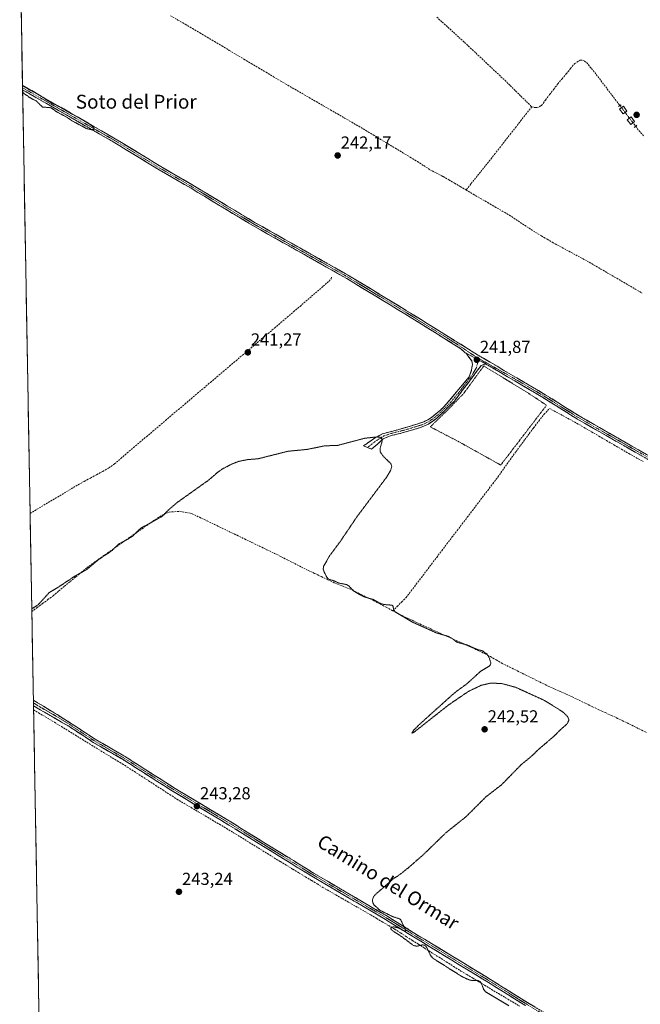
# Model space of a CAD drawing. Units: metres. Extents: x 625911 to 629403, y 4650904 to 4653280.
# Drawn here: x 625925 to 626282, y 4651838 to 4652405 of the extents above; entities that cross this region are included whole.
import ezdxf
from ezdxf.enums import TextEntityAlignment as Align

# ---------------------------------------------------------------- set-up
doc = ezdxf.new("R2010")
doc.units = ezdxf.units.M
doc.header["$MEASUREMENT"] = 0
for name, pattern in [('TRAZO_Y_PUNTO', [1, 0.5, -0.25, 0, -0.25]), ('TRAZOS', [0.75, 0.5, -0.25]), ('TRAZOS2', [0.375, 0.25, -0.125]), ('TRAZOSX2', [1.5, 1, -0.5])]:
    doc.linetypes.add(name, pattern=pattern)
for name, color, linetype, lineweight in [('Alambrada', 19, 'TRAZOS', 0), ('Camino', 19, 'TRAZOSX2', 0), ('Camino Cxs', 19, 'Continuous', 0), ('Camino eje', 19, 'TRAZO_Y_PUNTO', 0), ('Carátula', 7, 'Continuous', 5), ('Corriente artificial lineal', 5, 'TRAZOSX2', 13), ('Corriente artificial lineal oculto', 135, 'TRAZO_Y_PUNTO', 13), ('Cultivos herbáceos CxS', 92, 'Continuous', 0), ('Curva de nivel auxiliar depresión', 39, 'TRAZOS2', 0), ('Edificación ligera', 1, 'Continuous', 0), ('Edificación ligera Cxs', 1, 'Continuous', 0), ('Municipio CxS', 142, 'Continuous', 0), ('Puente lineal', 2, 'TRAZOS2', 0), ('Punto de cota en terreno', 7, 'Continuous', 0), ('Rótulo de punto de cota en terreno', 19, 'Continuous', 0), ('Texto cartográfico', 19, 'Continuous', 0)]:
    doc.layers.add(name, color=color, linetype=linetype, lineweight=lineweight)
doc.styles.add('Arial', font='txt', dxfattribs={"height": 0.2})

# ---------------------------------------------------------------- blocks, each defined once
blk = doc.blocks.new('*U150')
at = {"layer": 'Cultivos herbáceos CxS', "color": 92, "linetype": 'Continuous', "lineweight": 0}
blk.add_polyline3d([(625942.27, 4651465.64, 243.57), (625924.64, 4652457.62, 242.35)], dxfattribs=at)
blk = doc.blocks.new('*U198')
at = {"layer": 'Curva de nivel auxiliar depresión', "color": 39, "linetype": 'TRAZOS2', "lineweight": 0}
for points in [[(625931.61, 4652065.7, 242.5), (625935.49, 4652068.32, 242.5), (625941.74, 4652075.23, 242.5), (625946.77, 4652078.16, 242.5), (625956.58, 4652084.72, 242.5), (625963.22, 4652088.39, 242.5), (625970.05, 4652094.15, 242.5), (625977.56, 4652099.1, 242.5), (625981.8, 4652103.15, 242.5), (625986.85, 4652105.76, 242.5), (625989.59, 4652107.58, 242.5), (625994.13, 4652112.02, 242.5), (626006.71, 4652119.03, 242.5), (626010.99, 4652123.33, 242.5), (626015.21, 4652126.9, 242.5), (626033.63, 4652140.03, 242.5), (626038.64, 4652144.37, 242.5), (626041.46, 4652146.35, 242.5), (626046.92, 4652149.15, 242.5), (626050.7, 4652150.62, 242.5), (626055.99, 4652151.64, 242.5), (626061.76, 4652152.08, 242.5), (626078.99, 4652156.42, 242.5), (626089.96, 4652157.47, 242.5), (626100.09, 4652159.52, 242.5), (626107.65, 4652159.82, 242.5), (626123.38, 4652163.94, 242.5), (626130.24, 4652164.66, 242.5), (626131.82, 4652164.44, 242.5), (626132.7, 4652163.95, 242.5), (626133.16, 4652163.2, 242.5), (626133.25, 4652162.3, 242.5), (626131.99, 4652157.99, 242.5), (626132.09, 4652156.12, 242.5), (626133.85, 4652153.5, 242.5), (626138.28, 4652149.27, 242.5), (626138.69, 4652147.71, 242.5), (626138.13, 4652145.55, 242.5), (626135.69, 4652141.41, 242.5), (626118.75, 4652118.81, 242.5), (626109.15, 4652104.59, 242.5), (626102.76, 4652095.96, 242.5), (626099.53, 4652090.24, 242.5), (626099.29, 4652088.69, 242.5), (626099.71, 4652087.18, 242.5), (626101.32, 4652084.03, 242.5), (626102.33, 4652082.83, 242.5), (626105.35, 4652081.94, 242.5), (626108.17, 4652080.62, 242.5), (626112.72, 4652079.73, 242.5), (626114.17, 4652078.77, 242.5), (626116.76, 4652076.14, 242.5), (626120.57, 4652073.81, 242.5), (626123.43, 4652072.47, 242.5), (626127.83, 4652071.24, 242.5), (626132.64, 4652068.66, 242.5), (626134.1, 4652068.25, 242.5), (626138.97, 4652067.86, 242.5), (626139.41, 4652067.38, 242.5), (626139.91, 4652065.04, 242.5), (626140.74, 4652064.02, 242.5), (626150.57, 4652058.14, 242.5), (626164.7, 4652051.79, 242.5), (626171.06, 4652050, 242.5), (626173.7, 4652048.56, 242.5), (626176.3, 4652046.52, 242.5), (626182.33, 4652044.91, 242.5), (626187.37, 4652042.56, 242.5), (626190.96, 4652041.57, 242.5), (626193.59, 4652039.68, 242.5), (626194.9, 4652037.39, 242.5), (626195.79, 4652034.45, 242.5), (626195.04, 4652032.94, 242.5), (626189.71, 4652029.69, 242.5), (626182.08, 4652022.71, 242.5), (626175.15, 4652017.67, 242.5), (626154.85, 4651999.44, 242.5), (626151.16, 4651995.73, 242.5), (626150.34, 4651994.23, 242.5), (626151.25, 4651994.55, 242.5), (626171.24, 4652010.33, 242.5), (626182.87, 4652018.27, 242.5), (626190.2, 4652021.75, 242.5), (626195.47, 4652022.98, 242.5), (626201.8, 4652022.83, 242.5), (626210.05, 4652020.59, 242.5), (626226.32, 4652013.19, 242.5), (626237.07, 4652006.56, 242.5), (626239.94, 4652003.74, 242.5), (626240.69, 4652001.81, 242.5), (626239.76, 4651999.69, 242.5), (626236.8, 4651997.09, 242.5), (626236.15, 4651996.56, 242.5), (626231.98, 4651992.35, 242.5), (626223.6, 4651985.28, 242.5), (626219.01, 4651980.83, 242.5), (626213.32, 4651976.22, 242.5), (626201.93, 4651964.58, 242.5), (626192.89, 4651957.56, 242.5), (626181.41, 4651946.1, 242.5), (626170.09, 4651937.1, 242.5), (626156.81, 4651924.23, 242.5), (626149.14, 4651917.52, 242.5), (626144.44, 4651913.64, 242.5), (626139.33, 4651910.18, 242.5), (626129.5, 4651901.56, 242.5), (626128.3, 4651900.24, 242.5), (626127.6, 4651898.33, 242.5), (626127.85, 4651896.57, 242.5), (626128.43, 4651895.5, 242.5), (626131.78, 4651892.4, 242.5), (626139.06, 4651888.76, 242.5), (626143.2, 4651887.41, 242.5), (626143.88, 4651886.83, 242.5), (626146.88, 4651880.48, 242.5), (626145.94, 4651880.46, 242.5), (626142.49, 4651882.18, 242.5), (626139.66, 4651882.84, 242.5), (626138.29, 4651882.2, 242.5), (626138.24, 4651881.61, 242.5), (626138.9, 4651880.77, 242.5), (626144.04, 4651877.44, 242.5), (626151.21, 4651872.08, 242.5), (626153.29, 4651871.63, 242.5), (626156.17, 4651872.43, 242.5), (626157.83, 4651872.2, 242.5), (626158.77, 4651871.17, 242.5), (626161.23, 4651866.03, 242.5), (626162.52, 4651864.67, 242.5), (626179.18, 4651854.13, 242.5), (626183.24, 4651852.26, 242.5), (626185.48, 4651851.85, 242.5), (626188.22, 4651851.89, 242.5), (626189.56, 4651851.29, 242.5), (626190.43, 4651850.01, 242.5), (626191.61, 4651846.83, 242.5), (626192.79, 4651845.41, 242.5), (626206.19, 4651837.35, 242.5)], [(625926.25, 4652366.99, 242.5), (625926.73, 4652366.66, 242.5), (625933.19, 4652363.01, 242.5), (625942.87, 4652356.94, 242.5), (625950.03, 4652353.44, 242.5), (625954.64, 4652350.55, 242.5), (625962.98, 4652346, 242.5), (625966.61, 4652343.35, 242.5), (625967.57, 4652342.01, 242.5), (625967.23, 4652341.59, 242.5), (625965.98, 4652341.41, 242.5), (625963.23, 4652342.04, 242.5), (625954.55, 4652346.64, 242.5), (625951.8, 4652348.62, 242.5), (625946.25, 4652351.53, 242.5), (625942.9, 4652353.88, 242.5), (625941.85, 4652354.19, 242.5), (625937.84, 4652354.41, 242.5), (625934.06, 4652358.04, 242.5), (625930.59, 4652359.8, 242.5), (625926.75, 4652362.56, 242.5), (625926.32, 4652362.81, 242.5)]]:
    blk.add_polyline3d(points, dxfattribs=at)
blk = doc.blocks.new('5PATER')
at = {"layer": 'Carátula', "linetype": 'Continuous', "lineweight": 5}
h = blk.add_hatch(color=250, dxfattribs=at)
edge = h.paths.add_edge_path()
edge.add_ellipse((0, 0.01), major_axis=(-1.33, -1.34), ratio=0.999422, start_angle=0, end_angle=360)

msp = doc.modelspace()

# ---------------------------------------------------------------- linework, layer by layer
at = {"layer": 'Alambrada', "color": 19, "linetype": 'TRAZOS', "lineweight": 0}
msp.add_polyline3d([(626205.94, 4652154.37, 241.84), (626215.98, 4652167.46, 241.83), (626224.12, 4652178.1, 241.83), (626227.8, 4652182.91, 242.02), (626217.14, 4652189.96, 241.94), (626191.71, 4652205.51, 241.84), (626187.55, 4652199.85, 241.81), (626180.53, 4652190.23, 241.82), (626180.08, 4652189.62, 241.83), (626171.82, 4652181.05, 241.76), (626168.94, 4652178.26, 241.77), (626160.91, 4652170.46, 241.87), (626177.35, 4652161.89, 241.97), (626201.43, 4652148.47, 241.84), (626205.94, 4652154.37, 241.84)], dxfattribs=at)
at = {"layer": 'Camino', "color": 19, "linetype": 'TRAZOSX2', "lineweight": 0}
for points in [[(625926.25, 4652366.81), (625926.27, 4652365.6)], [(625926.25, 4652366.81), (625979.52, 4652336.27), (626005.87, 4652320.21), (626024.29, 4652309.53), (626060.21, 4652287.87), (626107.04, 4652261.46), (626113.89, 4652257.6), (626147.31, 4652237.31), (626175.06, 4652220.02), (626181.71, 4652215.87), (626187.48, 4652212.28), (626227.05, 4652188.97), (626246.6, 4652176.71), (626298.67, 4652146.95), (626337.99, 4652124.48), (626391.85, 4652091.83), (626415.42, 4652078.16), (626417.72, 4652076.82), (626429.26, 4652069.82), (626463.07, 4652051.3), (626480.22, 4652041), (626484.99, 4652038.37), (626496.98, 4652031.77), (626496.48, 4652030.86)], [(625926.27, 4652365.6), (625926.3, 4652364.38)], [(626181.47, 4652212.8), (626181.01, 4652213.13), (626178.51, 4652215.4), (626146.21, 4652235.53), (626112.83, 4652255.8), (626059.15, 4652286.07), (626023.23, 4652307.73), (626004.8, 4652318.41), (625978.45, 4652334.47), (625926.3, 4652364.38), (625926.3, 4652364.38)], [(626124.8, 4652158.57), (626122.45, 4652159.51), (626129.33, 4652164.26), (626133.49, 4652166.47), (626146.61, 4652170), (626157.23, 4652173.34), (626161.58, 4652175.82), (626166.75, 4652180.03), (626170.24, 4652183.66), (626183.32, 4652199.29), (626184.71, 4652203.18), (626185.12, 4652206.33), (626184.72, 4652208.49), (626181.47, 4652212.8)], [(626193, 4652206.6), (626191.74, 4652206.38), (626190.13, 4652205.67), (626174.78, 4652185.32), (626164.76, 4652175.54), (626159.91, 4652172.1), (626155.35, 4652170.08), (626143.37, 4652166.57), (626138.34, 4652165.53), (626133.85, 4652163.54), (626127.15, 4652157.62), (626124.8, 4652158.57)], [(626496.48, 4652030.86), (626495.98, 4652029.94), (626479.18, 4652039.19), (626462.03, 4652049.48), (626450.89, 4652055.59), (626428.21, 4652068.01), (626416.66, 4652075.02), (626390.79, 4652090.03), (626336.93, 4652122.67), (626245.53, 4652174.92), (626225.96, 4652187.18), (626193, 4652206.6)], [(625932.54, 4652013.23), (625932.57, 4652011.59)], [(625932.54, 4652013.23), (625934.98, 4652011.75), (625938.25, 4652009.78), (625953.96, 4652000.02), (625956.31, 4651998.48), (625968.11, 4651990.72), (625985.25, 4651980.79), (625993.46, 4651975.56), (626012.49, 4651963.43), (626046.07, 4651943.17), (626051.77, 4651939.65), (626070.48, 4651928.11), (626093.79, 4651913.72), (626121.92, 4651897.23), (626136.24, 4651888.84), (626142.22, 4651885.12), (626153.22, 4651878.27), (626157.6, 4651875.61), (626194.36, 4651853.23), (626195.58, 4651852.49), (626206.58, 4651845.61), (626216.77, 4651839.23), (626275.67, 4651803.84)], [(625932.57, 4652011.59), (625932.6, 4652009.94)], [(626215.67, 4651837.44), (626194.47, 4651850.7), (626152.12, 4651876.48), (626135.15, 4651887.03), (626092.71, 4651911.92), (626044.98, 4651941.37), (626011.38, 4651961.64), (625984.16, 4651978.99), (625967.01, 4651988.93), (625952.83, 4651998.25), (625936.45, 4652007.66), (625932.6, 4652009.94), (625932.6, 4652009.94)]]:
    msp.add_lwpolyline(points, dxfattribs=at)
at = {"layer": 'Camino Cxs', "color": 19, "linetype": 'Continuous', "lineweight": 0}
msp.add_lwpolyline([(626181.47, 4652212.8), (626188.58, 4652209.01), (626193, 4652206.6)], dxfattribs=at)
msp.add_lwpolyline([(626181.47, 4652212.8), (626188.58, 4652209.01), (626193, 4652206.6)], dxfattribs=at)
for points in [[(626282.92, 4652153.55, 242.19), (626278.77, 4652155.92, 242.24), (626274.61, 4652158.3, 242.35), (626270.46, 4652160.67, 242.14), (626266.3, 4652163.05, 242.28), (626262.15, 4652165.42, 242.1), (626257.99, 4652167.8, 242.18), (626253.84, 4652170.17, 242.05), (626249.68, 4652172.55, 242.09), (626245.53, 4652174.92, 242.09), (626241.62, 4652177.37, 242.08), (626237.7, 4652179.82, 242.25), (626233.79, 4652182.28, 242.17), (626229.87, 4652184.73, 242.13), (626225.96, 4652187.18, 242.09), (626221.84, 4652189.61, 242.09), (626217.72, 4652192.04, 242.03), (626213.6, 4652194.46, 241.99), (626209.48, 4652196.89, 241.92), (626205.36, 4652199.32, 241.95), (626201.24, 4652201.75, 241.92), (626197.12, 4652204.17, 241.9), (626193, 4652206.6, 241.87), (626193, 4652206.6, 241.87), (626190.79, 4652207.8, 241.9), (626188.58, 4652209.01, 241.88), (626185.03, 4652210.9, 241.85), (626181.47, 4652212.8, 241.9), (626181.01, 4652213.13, 241.91), (626178.51, 4652215.4, 241.88), (626174.47, 4652217.92, 241.83), (626170.44, 4652220.43, 241.72), (626166.4, 4652222.95, 241.98), (626162.36, 4652225.47, 241.83), (626158.32, 4652227.98, 241.99), (626154.29, 4652230.5, 241.82), (626150.25, 4652233.01, 241.93), (626146.21, 4652235.53, 241.87), (626142.04, 4652238.06, 241.99), (626137.87, 4652240.6, 241.66), (626133.69, 4652243.13, 241.94), (626129.52, 4652245.67, 241.8), (626125.35, 4652248.2, 241.85), (626121.18, 4652250.73, 241.64), (626117, 4652253.27, 242.05), (626112.83, 4652255.8, 241.72), (626108.7, 4652258.13, 242.07), (626104.57, 4652260.46, 241.93), (626100.44, 4652262.79, 241.97), (626096.31, 4652265.11, 241.93), (626092.18, 4652267.44, 241.9), (626088.05, 4652269.77, 241.78), (626083.93, 4652272.1, 241.86), (626079.8, 4652274.43, 241.89), (626075.67, 4652276.76, 241.88), (626071.54, 4652279.08, 242.11), (626067.41, 4652281.41, 242.11), (626063.28, 4652283.74, 242.22), (626059.15, 4652286.07, 242), (626055.16, 4652288.48, 242.27), (626051.17, 4652290.88, 242.18), (626047.18, 4652293.29, 242.23), (626043.19, 4652295.7, 241.96), (626039.19, 4652298.1, 242.13), (626035.2, 4652300.51, 242.06), (626031.21, 4652302.92, 242.25), (626027.22, 4652305.32, 241.94), (626023.23, 4652307.73, 242.18), (626019.54, 4652309.87, 242.23), (626015.86, 4652312, 242.2), (626012.17, 4652314.14, 242.22), (626008.49, 4652316.27, 242.07), (626004.8, 4652318.41, 242.33), (626001.04, 4652320.7, 242.29), (625997.27, 4652323, 242.28), (625993.51, 4652325.29, 242.17), (625989.74, 4652327.59, 242.39), (625985.98, 4652329.88, 242.31), (625982.21, 4652332.18, 242.41), (625978.45, 4652334.47, 242.33), (625974.44, 4652336.77, 242.4), (625970.43, 4652339.07, 242.39), (625966.42, 4652341.37, 242.24), (625962.4, 4652343.67, 242.49), (625958.39, 4652345.97, 242.3), (625954.38, 4652348.27, 242.55), (625950.37, 4652350.58, 242.43), (625946.36, 4652352.88, 242.52), (625942.35, 4652355.18, 242.43), (625938.33, 4652357.48, 242.47), (625934.32, 4652359.78, 242.45), (625930.31, 4652362.08, 242.4), (625926.3, 4652364.38, 242.46), (625926.3, 4652364.38, 242.46), (625926.25, 4652366.81, 242.34), (625930.35, 4652364.46, 242.4), (625934.45, 4652362.11, 242.36), (625938.54, 4652359.76, 242.43), (625942.64, 4652357.41, 242.33), (625946.74, 4652355.06, 242.47), (625950.84, 4652352.71, 242.38), (625954.93, 4652350.37, 242.46), (625959.03, 4652348.02, 242.4), (625963.13, 4652345.67, 242.39), (625967.23, 4652343.32, 242.35), (625971.32, 4652340.97, 242.38), (625975.42, 4652338.62, 242.46), (625979.52, 4652336.27, 242.37), (625983.28, 4652333.98, 242.49), (625987.05, 4652331.68, 242.34), (625990.81, 4652329.39, 242.5), (625994.58, 4652327.09, 242.27), (625998.34, 4652324.8, 242.24), (626002.11, 4652322.5, 242.2), (626005.87, 4652320.21, 242.24), (626009.55, 4652318.07, 242.15), (626013.24, 4652315.94, 242.16), (626016.92, 4652313.8, 242.18), (626020.61, 4652311.67, 242.17), (626024.29, 4652309.53, 242.19), (626028.28, 4652307.12, 242.11), (626032.27, 4652304.72, 242.27), (626036.26, 4652302.31, 242.07), (626040.25, 4652299.9, 242.16), (626044.25, 4652297.5, 242.09), (626048.24, 4652295.09, 242.17), (626052.23, 4652292.68, 242.14), (626056.22, 4652290.28, 242.22), (626060.21, 4652287.87, 242.1), (626064.47, 4652285.47, 242.17), (626068.72, 4652283.07, 242.11), (626072.98, 4652280.67, 242.04), (626077.24, 4652278.27, 241.98), (626081.5, 4652275.87, 241.95), (626085.75, 4652273.46, 241.89), (626090.01, 4652271.06, 241.86), (626094.27, 4652268.66, 242), (626098.53, 4652266.26, 241.94), (626102.78, 4652263.86, 242.01), (626107.04, 4652261.46, 241.98), (626110.47, 4652259.53, 242.01), (626113.89, 4652257.6, 241.88), (626118.07, 4652255.06, 241.96), (626122.25, 4652252.53, 241.81), (626126.42, 4652249.99, 241.95), (626130.6, 4652247.46, 241.86), (626134.78, 4652244.92, 241.93), (626138.96, 4652242.38, 241.82), (626143.13, 4652239.85, 241.94), (626147.31, 4652237.31, 241.89), (626151.27, 4652234.84, 241.97), (626155.24, 4652232.37, 241.88), (626159.2, 4652229.9, 241.95), (626163.17, 4652227.43, 241.86), (626167.13, 4652224.96, 241.98), (626171.1, 4652222.49, 241.85), (626175.06, 4652220.02, 241.86), (626178.39, 4652217.95, 241.95), (626181.71, 4652215.87, 241.96), (626184.6, 4652214.08, 241.95), (626187.48, 4652212.28, 241.92), (626191.44, 4652209.95, 241.92), (626195.39, 4652207.62, 241.87), (626199.35, 4652205.29, 241.91), (626203.31, 4652202.96, 241.92), (626207.27, 4652200.63, 241.93), (626211.22, 4652198.29, 241.93), (626215.18, 4652195.96, 241.98), (626219.14, 4652193.63, 242.03), (626223.09, 4652191.3, 242.02), (626227.05, 4652188.97, 242.1), (626230.96, 4652186.52, 242.04), (626234.87, 4652184.07, 242.03), (626238.78, 4652181.61, 242.04), (626242.69, 4652179.16, 242.04), (626246.6, 4652176.71, 241.99), (626250.94, 4652174.23, 242.07), (626255.28, 4652171.75, 242.08), (626259.62, 4652169.27, 242.12), (626263.96, 4652166.79, 242.03), (626268.3, 4652164.31, 242.12), (626272.64, 4652161.83, 242.04), (626276.97, 4652159.35, 242.19), (626281.31, 4652156.87, 241.94), (626285.65, 4652154.39, 242.08)], [(626215.67, 4651837.44, 241.87), (626212.14, 4651839.65, 241.65), (626208.6, 4651841.86, 241.86), (626205.07, 4651844.07, 241.78), (626201.54, 4651846.28, 241.76), (626198, 4651848.49, 241.96), (626194.47, 4651850.7, 242.15), (626190.24, 4651853.28, 242.19), (626186, 4651855.86, 242), (626181.77, 4651858.43, 242.22), (626177.53, 4651861.01, 241.94), (626173.3, 4651863.59, 242.08), (626169.06, 4651866.17, 242.17), (626164.83, 4651868.75, 242.18), (626160.59, 4651871.32, 242.15), (626156.36, 4651873.9, 242.43), (626152.12, 4651876.48, 242.15), (626147.88, 4651879.12, 242.17), (626143.64, 4651881.76, 242.42), (626139.39, 4651884.39, 242.44), (626135.15, 4651887.03, 242.54), (626130.91, 4651889.52, 242.51), (626126.66, 4651892.01, 242.54), (626122.42, 4651894.5, 242.8), (626118.17, 4651896.99, 242.73), (626113.93, 4651899.48, 242.6), (626109.69, 4651901.96, 242.65), (626105.44, 4651904.45, 242.72), (626101.2, 4651906.94, 242.74), (626096.95, 4651909.43, 242.92), (626092.71, 4651911.92, 242.92), (626088.73, 4651914.37, 242.86), (626084.76, 4651916.83, 242.89), (626080.78, 4651919.28, 242.94), (626076.8, 4651921.74, 242.88), (626072.82, 4651924.19, 242.89), (626068.85, 4651926.65, 243.07), (626064.87, 4651929.1, 242.95), (626060.89, 4651931.55, 242.79), (626056.91, 4651934.01, 243.16), (626052.94, 4651936.46, 243.08), (626048.96, 4651938.92, 243.28), (626044.98, 4651941.37, 243.22), (626040.78, 4651943.9, 243.18), (626036.58, 4651946.44, 242.99), (626032.38, 4651948.97, 243.18), (626028.18, 4651951.51, 243.18), (626023.98, 4651954.04, 243.23), (626019.78, 4651956.57, 243.12), (626015.58, 4651959.11, 243.4), (626011.38, 4651961.64, 243.34), (626007.49, 4651964.12, 243.53), (626003.6, 4651966.6, 243.39), (625999.71, 4651969.08, 243.48), (625995.83, 4651971.55, 243.47), (625991.94, 4651974.03, 243.65), (625988.05, 4651976.51, 243.54), (625984.16, 4651978.99, 243.57), (625979.87, 4651981.48, 243.55), (625975.59, 4651983.96, 243.63), (625971.3, 4651986.45, 243.55), (625967.01, 4651988.93, 243.51), (625963.47, 4651991.26, 243.54), (625959.92, 4651993.59, 243.79), (625956.38, 4651995.92, 243.72), (625952.83, 4651998.25, 243.84), (625948.74, 4652000.6, 243.66), (625944.64, 4652002.96, 243.86), (625940.55, 4652005.31, 243.82), (625936.45, 4652007.66, 244), (625932.6, 4652009.94, 243.78), (625932.6, 4652009.94, 243.78), (625932.6, 4652009.94, 243.78), (625932.54, 4652013.23, 243.76), (625934.98, 4652011.75, 243.77), (625938.25, 4652009.78, 243.81), (625942.18, 4652007.34, 243.66), (625946.11, 4652004.9, 243.75), (625950.03, 4652002.46, 243.6), (625953.96, 4652000.02, 243.7), (625956.31, 4651998.48, 243.78), (625960.24, 4651995.89, 243.63), (625964.18, 4651993.31, 243.55), (625968.11, 4651990.72, 243.43), (625972.4, 4651988.24, 243.56), (625976.68, 4651985.76, 243.52), (625980.97, 4651983.27, 243.48), (625985.25, 4651980.79, 243.51), (625989.36, 4651978.18, 243.58), (625993.46, 4651975.56, 243.56), (625997.27, 4651973.13, 243.49), (626001.07, 4651970.71, 243.42), (626004.88, 4651968.28, 243.36), (626008.68, 4651965.86, 243.42), (626012.49, 4651963.43, 243.53), (626016.69, 4651960.9, 243.42), (626020.89, 4651958.37, 243.01), (626025.08, 4651955.83, 243.12), (626029.28, 4651953.3, 243.1), (626033.48, 4651950.77, 243.09), (626037.68, 4651948.24, 243.09), (626041.87, 4651945.7, 243.13), (626046.07, 4651943.17, 243.11), (626048.92, 4651941.41, 243.15), (626051.77, 4651939.65, 243.19), (626055.51, 4651937.34, 243.01), (626059.25, 4651935.03, 242.96), (626063, 4651932.73, 242.82), (626066.74, 4651930.42, 243.01), (626070.48, 4651928.11, 243.05), (626074.37, 4651925.71, 242.89), (626078.25, 4651923.31, 242.88), (626082.14, 4651920.92, 242.81), (626086.02, 4651918.52, 242.9), (626089.91, 4651916.12, 242.78), (626093.79, 4651913.72, 242.82), (626097.81, 4651911.36, 242.75), (626101.83, 4651909.01, 242.83), (626105.85, 4651906.65, 242.66), (626109.86, 4651904.3, 242.68), (626113.88, 4651901.94, 242.6), (626117.9, 4651899.59, 242.73), (626121.92, 4651897.23, 242.76), (626125.5, 4651895.13, 242.7), (626129.08, 4651893.04, 242.5), (626132.66, 4651890.94, 242.44), (626136.24, 4651888.84, 242.55), (626139.23, 4651886.98, 242.44), (626142.22, 4651885.12, 242.45), (626145.89, 4651882.84, 242.23), (626149.55, 4651880.55, 242.18), (626153.22, 4651878.27, 242.21), (626155.41, 4651876.94, 242.17), (626157.6, 4651875.61, 242.25), (626161.68, 4651873.12, 242.18), (626165.77, 4651870.64, 242.18), (626169.85, 4651868.15, 242.13), (626173.94, 4651865.66, 242.05), (626178.02, 4651863.18, 242.08), (626182.11, 4651860.69, 242.12), (626186.19, 4651858.2, 242.17), (626190.28, 4651855.72, 242.13), (626194.36, 4651853.23, 242.16), (626195.58, 4651852.49, 242.08), (626199.25, 4651850.2, 241.91), (626202.91, 4651847.9, 241.88), (626206.58, 4651845.61, 241.84), (626209.98, 4651843.48, 241.75), (626213.37, 4651841.36, 241.7), (626216.77, 4651839.23, 241.89), (626220.98, 4651836.7, 241.76)]]:
    msp.add_polyline3d(points, dxfattribs=at)
msp.add_polyline3d([(626193, 4652206.6, 241.87), (626191.74, 4652206.38, 241.87), (626190.13, 4652205.67, 241.83), (626187.57, 4652202.28, 241.78), (626185.01, 4652198.89, 241.73), (626182.46, 4652195.5, 241.71), (626179.9, 4652192.1, 241.74), (626177.34, 4652188.71, 241.84), (626174.78, 4652185.32, 241.73), (626171.44, 4652182.06, 241.76), (626168.1, 4652178.8, 241.75), (626164.76, 4652175.54, 241.74), (626162.34, 4652173.82, 241.83), (626159.91, 4652172.1, 241.83), (626155.35, 4652170.08, 241.98), (626151.36, 4652168.91, 241.87), (626147.36, 4652167.74, 241.92), (626143.37, 4652166.57, 241.96), (626140.86, 4652166.05, 241.98), (626138.34, 4652165.53, 242.02), (626133.85, 4652163.54, 242.51), (626130.5, 4652160.58, 242.53), (626127.15, 4652157.62, 242.92), (626124.8, 4652158.57, 242.99), (626122.45, 4652159.51, 242.86), (626125.89, 4652161.89, 242.62), (626129.33, 4652164.26, 242.37), (626133.49, 4652166.47, 241.85), (626137.86, 4652167.65, 241.65), (626142.24, 4652168.82, 241.71), (626146.61, 4652170, 241.7), (626150.15, 4652171.11, 241.64), (626153.69, 4652172.23, 241.64), (626157.23, 4652173.34, 241.64), (626159.41, 4652174.58, 241.67), (626161.58, 4652175.82, 241.64), (626164.17, 4652177.93, 241.61), (626166.75, 4652180.03, 241.65), (626168.5, 4652181.85, 241.61), (626170.24, 4652183.66, 241.65), (626172.86, 4652186.79, 241.6), (626175.47, 4652189.91, 241.67), (626178.09, 4652193.04, 241.58), (626180.7, 4652196.16, 241.62), (626183.32, 4652199.29, 241.62), (626184.71, 4652203.18, 241.67), (626185.12, 4652206.33, 241.73), (626184.72, 4652208.49, 241.73), (626183.1, 4652210.65, 241.79), (626181.47, 4652212.8, 241.9), (626185.03, 4652210.9, 241.85), (626188.58, 4652209.01, 241.88), (626190.79, 4652207.8, 241.9), (626193, 4652206.6, 241.87)], close=True, dxfattribs=at)
at = {"layer": 'Camino eje', "color": 19, "linetype": 'TRAZO_Y_PUNTO', "lineweight": 0}
for points in [[(626188.78, 4652209.77), (626184.4, 4652212.57), (626176.79, 4652217.71), (626146.76, 4652236.42), (626113.36, 4652256.7), (626101.97, 4652263.12), (626059.68, 4652286.97), (626023.76, 4652308.63), (626014.55, 4652313.97), (626005.34, 4652319.31), (625978.99, 4652335.37), (625952.91, 4652350.33), (625926.27, 4652365.6)], [(626188.58, 4652209.01), (626187.42, 4652204.43), (626184.51, 4652199.54), (626183.23, 4652198.01), (626177.77, 4652190.77), (626172.51, 4652184.49), (626170.77, 4652182.68), (626165.76, 4652177.79), (626163.17, 4652175.68), (626160.75, 4652173.96), (626158.57, 4652172.72), (626156.29, 4652171.71), (626154.98, 4652171.33), (626149.67, 4652169.66), (626144.99, 4652168.29), (626139.21, 4652166.89), (626134.24, 4652165.26), (626130.02, 4652162.68), (626124.8, 4652158.57)], [(626188.78, 4652209.77), (626188.58, 4652209.01)], [(626188.78, 4652209.77), (626210.03, 4652197.79), (626226.51, 4652188.08), (626236.28, 4652181.95), (626246.07, 4652175.82), (626321.55, 4652132.67), (626337.46, 4652123.58), (626356.48, 4652112.05), (626391.32, 4652090.93), (626403.11, 4652084.1), (626416.04, 4652076.59), (626417.19, 4652075.92), (626428.74, 4652068.92), (626456.98, 4652053.45), (626462.55, 4652050.39), (626471.13, 4652045.24), (626479.7, 4652040.1), (626482.09, 4652038.78), (626496.48, 4652030.86)], [(625932.57, 4652011.59), (625932.57, 4652011.59), (625933.79, 4652010.85), (625935.72, 4652009.71), (625937.35, 4652008.72), (625945.54, 4652004.02), (625953.4, 4651999.14), (625954.57, 4651998.37), (625967.56, 4651989.83), (625984.71, 4651979.89), (625988.81, 4651977.28), (626011.94, 4651962.54), (626045.53, 4651942.27), (626048.38, 4651940.51), (626057.73, 4651934.74), (626075.63, 4651923.7), (626087.28, 4651916.5), (626093.25, 4651912.82), (626107.32, 4651904.58), (626128.54, 4651892.13), (626135.7, 4651887.94), (626147.17, 4651880.8), (626152.67, 4651877.38), (626154.86, 4651876.05), (626194.42, 4651851.97), (626195.03, 4651851.6), (626211.13, 4651841.53), (626216.22, 4651838.34), (626275.13, 4651802.94)]]:
    msp.add_lwpolyline(points, dxfattribs=at)
at = {"layer": 'Corriente artificial lineal', "color": 5, "linetype": 'TRAZOSX2', "lineweight": 13}
for points in [[(626011.44, 4652407.02, 242.25), (626015.66, 4652404.54, 242.02), (626019.88, 4652402.06, 242.2), (626024.1, 4652399.59, 242.13), (626028.32, 4652397.11, 242.12), (626032.54, 4652394.63, 242.08), (626036.76, 4652392.15, 242.23), (626040.99, 4652389.62, 241.96), (626045.22, 4652387.09, 242.22), (626049.45, 4652384.57, 242.19), (626053.68, 4652382.04, 242.16), (626057.91, 4652379.51, 242.11), (626062.14, 4652376.98, 242.21), (626066.37, 4652374.46, 242), (626070.6, 4652371.93, 242.09), (626074.83, 4652369.4, 241.94), (626078.92, 4652367.03, 242.06), (626083, 4652364.67, 242.08), (626087.09, 4652362.3, 241.99), (626091.18, 4652359.93, 241.87), (626095.26, 4652357.57, 242.03), (626099.35, 4652355.2, 241.98), (626103.44, 4652352.83, 241.94), (626107.52, 4652350.47, 242.01), (626111.61, 4652348.1, 241.82), (626115.7, 4652345.73, 242.09), (626119.78, 4652343.37, 242), (626123.87, 4652341, 241.98), (626128.11, 4652338.44, 241.85), (626132.34, 4652335.88, 241.94), (626136.58, 4652333.32, 241.72), (626140.82, 4652330.77, 241.95), (626145.06, 4652328.21, 241.8), (626149.29, 4652325.65, 241.86), (626153.53, 4652323.09, 241.77), (626157.13, 4652320.76, 241.87), (626160.73, 4652318.43, 241.81), (626164.53, 4652316.42, 241.92), (626168.33, 4652314.41, 241.82), (626171.61, 4652312.5, 241.83), (626174.89, 4652310.59, 241.85), (626178.16, 4652308.68, 241.83), (626181.44, 4652306.77, 242.01)], [(626164.61, 4652406.22, 242.14), (626167.81, 4652403.31, 242.06), (626171.01, 4652400.4, 242.03), (626174.21, 4652397.48, 242.1), (626177.41, 4652394.57, 242.11), (626180.61, 4652391.66, 242.08), (626183.92, 4652388.54, 242.02), (626187.23, 4652385.43, 242.08), (626190.54, 4652382.31, 242.29), (626193.86, 4652379.2, 242.38), (626197.17, 4652376.08, 242.18), (626200.48, 4652372.97, 242.13), (626203.79, 4652369.85, 242.17), (626206.89, 4652366.8, 242.32), (626209.99, 4652363.75, 242.22), (626213.09, 4652360.71, 242.06), (626216.19, 4652357.66, 241.96), (626219.29, 4652354.61, 242.04)], [(626219.29, 4652354.61, 242.04), (626220.98, 4652354.18, 242), (626222.15, 4652354.17, 241.99), (626223.91, 4652354.69, 241.99), (626224.86, 4652355.39, 242), (626227.22, 4652358.51, 242.04), (626229.59, 4652361.63, 242.04), (626231.95, 4652364.75, 242.04), (626234.31, 4652367.87, 242.08), (626236.74, 4652370.77, 242.02), (626239.17, 4652373.67, 242.1), (626241.6, 4652376.56, 242.09), (626244.03, 4652379.46, 242.02), (626247.11, 4652381.38, 242.05), (626248.42, 4652381.39, 242.07), (626249.69, 4652380.89, 242.08), (626250.88, 4652380.02, 242.08), (626253.63, 4652376.64, 242.09), (626256.37, 4652373.25, 242), (626259.1, 4652369.66, 242.09), (626261.83, 4652366.07, 242.07), (626264.55, 4652362.49, 242.03), (626267.28, 4652358.9, 242.02), (626270.01, 4652355.31, 242.02)], [(626219.29, 4652354.61, 242.04), (626216.29, 4652350.77, 242.11), (626213.28, 4652346.93, 242.1), (626210.28, 4652343.09, 242.13), (626207.28, 4652339.25, 242.1), (626204.27, 4652335.4, 242.1), (626201.27, 4652331.56, 242.1), (626198.26, 4652327.72, 242.09), (626195.26, 4652323.88, 242.13), (626192.5, 4652320.46, 242.16), (626189.73, 4652317.04, 242.15), (626186.97, 4652313.61, 242.15), (626184.2, 4652310.19, 242.1), (626181.44, 4652306.77, 242.01)], [(626279.06, 4652343.41, 242.18), (626280.95, 4652340.93, 242.09), (626283.86, 4652337.63, 242.03)], [(626181.44, 4652306.77, 242.01), (626185.6, 4652304.35, 241.74), (626189.76, 4652301.92, 241.81), (626193.93, 4652299.5, 241.73), (626198.09, 4652297.07, 241.8), (626202.25, 4652294.65, 241.7), (626206.41, 4652292.22, 241.85), (626210.18, 4652289.74, 241.56), (626213.94, 4652287.27, 241.69), (626217.71, 4652284.79, 241.59), (626221.47, 4652282.31, 241.67), (626224.82, 4652280.35, 241.84), (626228.17, 4652278.39, 241.77), (626231.52, 4652276.43, 241.52), (626235.43, 4652274.32, 241.38), (626239.35, 4652272.21, 241.61), (626243.26, 4652270.1, 241.67), (626247.18, 4652267.99, 241.36), (626251.09, 4652265.88, 241.74), (626255.04, 4652263.58, 241.62), (626258.99, 4652261.28, 241.65), (626262.95, 4652258.97, 241.42), (626266.9, 4652256.67, 241.74), (626270.85, 4652254.37, 241.31), (626274.8, 4652252.07, 241.55), (626278.76, 4652249.76, 241.51), (626282.71, 4652247.46, 241.51)], [(625930.63, 4652120.69, 241.6), (625934.57, 4652123.04, 241.53), (625938.52, 4652125.39, 241.59), (625942.46, 4652127.74, 241.69), (625946.41, 4652130.1, 241.53), (625950.35, 4652132.45, 241.61), (625954.3, 4652134.8, 241.58), (625958.24, 4652137.15, 241.62), (625961.79, 4652139.08, 241.52), (625965.33, 4652141.01, 241.63), (625968.88, 4652142.94, 241.53), (625972.42, 4652144.87, 241.52), (625975.97, 4652146.8, 241.51), (625979.13, 4652149.17, 241.42), (625982.81, 4652152.29, 241.42), (625986.5, 4652155.42, 241.35), (625990.18, 4652158.54, 241.37), (625993.86, 4652161.67, 241.4), (625997.55, 4652164.79, 241.33), (626001.23, 4652167.92, 241.38), (626004.91, 4652171.04, 241.46), (626008.6, 4652174.17, 241.45), (626012.28, 4652177.29, 241.46), (626015.96, 4652180.42, 241.45), (626019.65, 4652183.54, 241.37), (626023.33, 4652186.67, 241.43), (626027.01, 4652189.79, 241.41), (626030.7, 4652192.92, 241.31), (626034.38, 4652196.04, 241.39), (626038.07, 4652199.17, 241.37), (626041.75, 4652202.29, 241.41), (626045.43, 4652205.42, 241.37), (626049.12, 4652208.54, 241.39), (626052.8, 4652211.67, 241.42), (626056.48, 4652214.79, 241.34), (626060.17, 4652217.92, 241.35), (626063.85, 4652221.04, 241.39), (626067.53, 4652224.17, 241.32), (626071.22, 4652227.29, 241.29), (626074.9, 4652230.42, 241.39), (626078.58, 4652233.54, 241.43), (626082.27, 4652236.67, 241.51), (626085.95, 4652239.79, 241.34), (626089.29, 4652242.7, 241.36), (626092.63, 4652245.6, 241.38), (626095.98, 4652248.51, 241.27), (626099.32, 4652251.41, 241.42), (626102.66, 4652254.32, 241.65), (626103.82, 4652255.67, 241.8), (626104.17, 4652256.92, 241.85)], [(626139.37, 4652064.62, 242.6), (626141.9, 4652067.16, 242.4), (626144.44, 4652069.71, 242.29), (626146.97, 4652072.25, 242.32), (626149.91, 4652076.1, 242.27), (626152.84, 4652079.96, 242.29), (626155.78, 4652083.81, 242.36), (626158.71, 4652087.66, 242.25), (626161.65, 4652091.51, 242.26), (626164.58, 4652095.37, 242.21), (626167.52, 4652099.22, 242.31), (626170.45, 4652103.07, 242.26), (626173.39, 4652106.93, 242.2), (626176.33, 4652110.78, 242.21), (626179.26, 4652114.63, 242.19), (626182.2, 4652118.48, 242.25), (626185.13, 4652122.34, 242.25), (626188.07, 4652126.19, 242.2), (626191, 4652130.04, 242.14), (626193.94, 4652133.89, 242.17), (626196.87, 4652137.75, 242.17), (626199.81, 4652141.6, 242.15), (626202.45, 4652145.36, 242.04), (626205.08, 4652149.11, 242), (626207.72, 4652152.87, 241.92), (626210.25, 4652156.28, 241.93), (626212.77, 4652159.7, 241.92), (626215.3, 4652163.11, 241.89), (626217.82, 4652166.53, 241.89), (626220.35, 4652169.94, 241.9), (626223.37, 4652173.82, 241.88), (626226.38, 4652177.7, 241.91), (626229.52, 4652181.03, 242.09), (626233.41, 4652178.92, 242.22), (626237.3, 4652176.82, 242.24), (626241.19, 4652174.71, 241.95), (626245.08, 4652172.6, 242.09), (626249.38, 4652170.1, 241.97), (626253.68, 4652167.61, 242.01), (626257.98, 4652165.11, 241.99), (626262.29, 4652162.61, 242.1), (626266.59, 4652160.11, 241.94), (626270.89, 4652157.62, 242.25), (626275.19, 4652155.12, 242.38), (626279.26, 4652152.83, 242.33), (626283.31, 4652150.55, 242.19)], [(625931.63, 4652064.18, 242.86), (625934.71, 4652066.47, 242.68), (625937.78, 4652068.76, 242.68), (625940.86, 4652071.04, 242.76), (625943.93, 4652073.33, 242.75), (625947.18, 4652076.03, 242.63), (625950.42, 4652078.73, 242.62), (625953.67, 4652081.43, 242.63), (625956.92, 4652084.12, 242.71), (625960.16, 4652086.82, 242.48), (625963.41, 4652089.52, 242.4), (625967.38, 4652092.33, 242.45), (625971.35, 4652095.14, 242.54), (625975.32, 4652097.95, 242.43), (625979.28, 4652100.76, 242.49), (625983.25, 4652103.57, 242.58), (625987.22, 4652106.38, 242.4), (625991.19, 4652109.19, 242.4), (625995.02, 4652111.81, 242.46), (625998.85, 4652114.43, 242.42), (626002.67, 4652117.04, 242.45), (626006.5, 4652119.66, 242.43), (626010.71, 4652121.4, 242.5), (626013.69, 4652121.63, 242.81), (626016.67, 4652121.86, 243.12), (626020.25, 4652121.18, 242.91), (626023.82, 4652120.5, 242.77), (626028.13, 4652118.43, 242.69), (626032.44, 4652116.35, 243.09), (626036.76, 4652114.28, 242.8), (626041.07, 4652112.2, 242.99), (626045.38, 4652110.13, 242.99), (626049.69, 4652108.05, 242.84), (626054, 4652105.98, 242.9), (626058.31, 4652103.9, 242.76), (626062.63, 4652101.83, 242.96), (626066.94, 4652099.75, 242.79), (626071.25, 4652097.68, 242.67), (626075.13, 4652095.72, 242.84), (626079, 4652093.75, 242.82), (626082.88, 4652091.79, 242.96), (626086.75, 4652089.82, 242.91), (626090.63, 4652087.86, 242.63), (626094.43, 4652086.07, 242.92), (626098.22, 4652084.28, 242.74), (626102.02, 4652082.49, 242.58), (626105.81, 4652080.7, 242.73), (626110.17, 4652079, 242.66), (626114.53, 4652077.29, 242.63), (626117.99, 4652075.58, 242.68), (626121.45, 4652073.87, 242.46), (626124.9, 4652072.16, 242.57), (626128.36, 4652070.45, 242.58), (626132.03, 4652068.51, 242.44), (626135.7, 4652066.56, 242.6), (626139.37, 4652064.62, 242.6)], [(626139.37, 4652064.62, 242.6), (626143.31, 4652062.53, 242.45), (626147.78, 4652060.42, 242.42), (626152.26, 4652058.32, 242.26), (626156.73, 4652056.21, 242.29), (626160.8, 4652054.36, 242.33), (626164.87, 4652052.51, 242.27), (626168.94, 4652050.66, 242.34), (626173.02, 4652048.82, 242.29), (626177.09, 4652046.97, 242.22), (626181.16, 4652045.12, 242.48), (626185.23, 4652043.27, 242.48), (626189.3, 4652041.42, 242.42), (626192.39, 4652039.85, 242.55), (626195.47, 4652038.28, 242.4), (626198.85, 4652036.34, 242.24), (626202.22, 4652034.39, 242.2), (626206.64, 4652032.21, 242.24), (626211.05, 4652030.02, 242.19), (626215.47, 4652027.84, 242.35), (626219.88, 4652025.66, 242.22), (626224.3, 4652023.47, 242.14), (626228.71, 4652021.29, 242.23), (626232.17, 4652019.74, 242.18), (626235.64, 4652018.19, 242.33), (626239.1, 4652016.64, 242.22), (626242.56, 4652015.09, 242.04), (626246.48, 4652013.19, 242.02), (626250.41, 4652011.28, 242.15), (626254.33, 4652009.38, 242.07), (626257.93, 4652007.72, 242.05), (626261.52, 4652006.07, 242.24), (626265.12, 4652004.41, 242.01), (626268.71, 4652002.75, 241.83), (626272.82, 4652000.74, 241.75), (626276.93, 4651998.73, 241.71), (626281.05, 4651996.71, 241.71), (626285.16, 4651994.7, 241.7)], [(625932.64, 4652007.62, 243.78), (625935.49, 4652005.93, 243.91), (625938.03, 4652004.43, 243.9), (625940.56, 4652002.93, 243.86), (625944.59, 4652000.46, 243.66), (625948.62, 4651998, 243.63), (625952.65, 4651995.53, 243.64), (625956.68, 4651993.06, 243.64), (625960.71, 4651990.59, 243.56), (625964.74, 4651988.13, 243.47), (625968.77, 4651985.66, 243.5), (625972.8, 4651983.19, 243.53), (625975.37, 4651981.62, 243.7), (625977.93, 4651980.04, 243.69), (625980.81, 4651978.27, 243.5), (625983.69, 4651976.51, 243.48), (625986.57, 4651974.74, 243.36), (625990.65, 4651972.1, 243.55), (625994.73, 4651969.46, 243.38), (625998.81, 4651966.82, 243.36), (626002.89, 4651964.17, 243.26), (626006.97, 4651961.53, 243.42), (626011.05, 4651958.89, 243.01), (626015.13, 4651956.25, 243.17), (626019.2, 4651953.84, 243.07), (626023.28, 4651951.43, 243.24), (626027.35, 4651949.01, 243.22), (626031.43, 4651946.6, 243.24), (626035.5, 4651944.19, 242.92), (626039.57, 4651941.78, 243.15), (626043.65, 4651939.36, 243.3), (626047.72, 4651936.95, 243.28), (626051.61, 4651934.55, 242.98), (626055.49, 4651932.14, 243.15), (626059.38, 4651929.74, 242.84), (626063.26, 4651927.34, 242.87), (626067.15, 4651924.93, 243.12), (626071.03, 4651922.53, 242.92), (626074.64, 4651920.34, 242.86), (626078.25, 4651918.14, 242.78), (626081.86, 4651915.95, 242.9), (626085.46, 4651913.76, 242.78), (626089.07, 4651911.56, 242.91), (626092.68, 4651909.37, 242.9), (626095.87, 4651907.44, 243), (626099.05, 4651905.5, 242.79), (626102.82, 4651903.34, 242.51), (626106.58, 4651901.17, 242.76), (626110.35, 4651899.01, 242.51), (626114.11, 4651896.84, 242.67), (626117.88, 4651894.68, 242.66), (626120.53, 4651893.18, 242.8), (626123.17, 4651891.68, 242.75), (626126.62, 4651889.63, 242.26), (626130.07, 4651887.58, 242.55), (626133.51, 4651885.52, 242.63), (626136.96, 4651883.47, 242.29), (626140.41, 4651881.42, 242.6), (626143.82, 4651879.27, 242.42), (626147.23, 4651877.12, 242.3), (626150.64, 4651874.96, 242.13), (626154.05, 4651872.81, 242.28), (626157.58, 4651870.57, 242.54), (626161.76, 4651867.93, 241.96), (626165.95, 4651865.29, 242.31), (626170.13, 4651862.64, 242.21), (626174.32, 4651860, 242.09), (626178.5, 4651857.36, 242.02), (626181.97, 4651855.29, 242.19), (626185.44, 4651853.21, 241.92), (626188.81, 4651851.19, 242.25), (626192.17, 4651849.17, 242.34), (626196.18, 4651846.77, 242.16), (626200.19, 4651844.37, 241.8), (626204.21, 4651841.98, 241.91), (626208.22, 4651839.58, 241.99), (626212.23, 4651837.18, 241.84)]]:
    msp.add_polyline3d(points, dxfattribs=at)
at = {"layer": 'Corriente artificial lineal oculto', "color": 135, "linetype": 'TRAZO_Y_PUNTO', "lineweight": 13}
msp.add_polyline3d([(626270.01, 4652355.31, 242.02), (626273.03, 4652351.34, 242.12), (626276.04, 4652347.38, 242.33), (626279.06, 4652343.41, 242.18)], dxfattribs=at)
at = {"layer": 'Cultivos herbáceos CxS', "color": 92, "linetype": 'Continuous', "lineweight": 0}
msp.add_polyline3d([(625924.64, 4652457.62, 242.35), (625942.27, 4651465.64, 243.57)], dxfattribs=at)
at = {"layer": 'Edificación ligera', "color": 1, "linetype": 'Continuous', "lineweight": 0}
for points in [[(626274.05, 4652352.16, 242.11), (626271.8, 4652350.47, 242.13), (626269.75, 4652353.23, 242.03), (626272.01, 4652354.92, 242.01), (626274.05, 4652352.16, 242.11)], [(626278.48, 4652346.06, 242.22), (626276.23, 4652344.37, 242.23), (626274.17, 4652347.13, 242.27), (626276.44, 4652348.82, 242.36), (626278.48, 4652346.06, 242.22)]]:
    msp.add_polyline3d(points, dxfattribs=at)
at = {"layer": 'Edificación ligera Cxs', "color": 1, "linetype": 'Continuous', "lineweight": 0}
for points in [[(626274.05, 4652352.16, 242.11), (626271.8, 4652350.47, 242.13), (626269.75, 4652353.23, 242.03), (626272.01, 4652354.92, 242.01), (626274.05, 4652352.16, 242.11)], [(626278.48, 4652346.06, 242.22), (626276.23, 4652344.37, 242.23), (626274.17, 4652347.13, 242.27), (626276.44, 4652348.82, 242.36), (626278.48, 4652346.06, 242.22)]]:
    msp.add_polyline3d(points, close=True, dxfattribs=at)
at = {"layer": 'Municipio CxS', "color": 142, "linetype": 'Continuous', "lineweight": 0}
msp.add_polyline3d([(625935.73, 4651833.68, 243.3), (625935.64, 4651838.68, 243.32), (625935.55, 4651843.67, 243.3), (625935.46, 4651848.67, 243.41), (625935.38, 4651853.66, 243.41), (625935.29, 4651858.66, 243.42), (625935.2, 4651863.66, 243.43), (625935.11, 4651868.65, 243.43), (625935.02, 4651873.65, 243.42), (625934.93, 4651878.64, 243.42), (625934.84, 4651883.64, 243.41), (625934.75, 4651888.63, 243.43), (625934.67, 4651893.63, 243.41), (625934.58, 4651898.63, 243.4), (625934.49, 4651903.62, 243.39), (625934.4, 4651908.62, 243.38), (625934.31, 4651913.61, 243.4), (625934.22, 4651918.61, 243.47), (625934.13, 4651923.61, 243.55), (625934.04, 4651928.6, 243.57), (625933.95, 4651933.6, 243.6), (625933.87, 4651938.59, 243.6), (625933.78, 4651943.59, 243.6), (625933.69, 4651948.58, 243.61), (625933.6, 4651953.58, 243.66), (625933.51, 4651958.58, 243.69), (625933.42, 4651963.57, 243.73), (625933.33, 4651968.57, 243.73), (625933.24, 4651973.56, 243.71), (625933.16, 4651978.56, 243.72), (625933.07, 4651983.55, 243.72), (625932.98, 4651988.55, 243.69), (625932.89, 4651993.55, 243.67), (625932.8, 4651998.54, 243.71), (625932.71, 4652003.54, 243.73), (625932.62, 4652008.53, 243.79), (625932.53, 4652013.53, 243.75), (625932.44, 4652018.53, 243.46), (625932.36, 4652023.52, 243.46), (625932.27, 4652028.52, 243.48), (625932.18, 4652033.51, 243.47), (625932.09, 4652038.51, 243.48), (625932, 4652043.5, 243.49), (625931.91, 4652048.5, 243.46), (625931.82, 4652053.5, 243.46), (625931.73, 4652058.49, 243.44), (625931.65, 4652063.49, 243.01), (625931.56, 4652068.48, 241.94), (625931.47, 4652073.48, 241.75), (625931.38, 4652078.48, 241.76), (625931.29, 4652083.47, 241.76), (625931.2, 4652088.47, 241.75), (625931.11, 4652093.46, 241.76), (625931.02, 4652098.46, 241.75), (625930.94, 4652103.45, 241.74), (625930.85, 4652108.45, 241.75), (625930.76, 4652113.45, 241.74), (625930.67, 4652118.44, 241.56), (625930.58, 4652123.44, 241.67), (625930.49, 4652128.43, 241.69), (625930.4, 4652133.43, 241.69), (625930.31, 4652138.43, 241.68), (625930.22, 4652143.42, 241.69), (625930.14, 4652148.42, 241.7), (625930.05, 4652153.41, 241.7), (625929.96, 4652158.41, 241.71), (625929.87, 4652163.4, 241.72), (625929.78, 4652168.4, 241.74), (625929.69, 4652173.4, 241.66), (625929.6, 4652178.39, 241.53), (625929.51, 4652183.39, 241.87), (625929.43, 4652188.38, 241.89), (625929.34, 4652193.38, 241.88), (625929.25, 4652198.37, 241.88), (625929.16, 4652203.37, 241.89), (625929.07, 4652208.37, 241.88), (625928.98, 4652213.36, 241.88), (625928.89, 4652218.36, 241.88), (625928.8, 4652223.35, 241.88), (625928.71, 4652228.35, 241.87), (625928.63, 4652233.35, 241.88), (625928.54, 4652238.34, 241.87), (625928.45, 4652243.34, 241.88), (625928.36, 4652248.33, 241.88), (625928.27, 4652253.33, 241.87), (625928.18, 4652258.32, 241.87), (625928.09, 4652263.32, 241.88), (625928, 4652268.32, 242.01), (625927.92, 4652273.31, 241.99), (625927.83, 4652278.31, 241.97), (625927.74, 4652283.3, 241.96), (625927.65, 4652288.3, 242.03), (625927.56, 4652293.3, 242.06), (625927.47, 4652298.29, 242.15), (625927.38, 4652303.29, 242.15), (625927.29, 4652308.28, 242.14), (625927.21, 4652313.28, 242.15), (625927.12, 4652318.27, 242.17), (625927.03, 4652323.27, 242.16), (625926.94, 4652328.27, 242.18), (625926.85, 4652333.26, 242.16), (625926.76, 4652338.26, 242.12), (625926.67, 4652343.25, 242.15), (625926.58, 4652348.25, 242.17), (625926.49, 4652353.24, 242.19), (625926.41, 4652358.24, 242.15), (625926.32, 4652363.24, 242.49), (625926.23, 4652368.23, 242.27), (625926.14, 4652373.23, 242.25), (625926.05, 4652378.22, 242.34), (625925.96, 4652383.22, 242.35), (625925.87, 4652388.22, 242.34), (625925.78, 4652393.21, 242.35), (625925.7, 4652398.21, 242.36), (625925.61, 4652403.2, 242.35), (625925.52, 4652408.2, 242.34)], dxfattribs=at)
at = {"layer": 'Puente lineal', "color": 2, "linetype": 'TRAZOS2', "lineweight": 0}
for points in [[(626270.71, 4652355.76, 242.01), (626270.01, 4652355.31, 242.02), (626269.21, 4652354.8, 242.03)], [(626279.82, 4652344.01, 242.17), (626278.24, 4652342.76, 242.16)]]:
    msp.add_polyline3d(points, dxfattribs=at)

# ---------------------------------------------------------------- block references
at = {"layer": 'Cultivos herbáceos CxS', "color": 92, "linetype": 'Continuous', "lineweight": 0}
msp.add_blockref('*U150', (0, 0), dxfattribs=at)
at = {"layer": 'Curva de nivel auxiliar depresión', "color": 39, "linetype": 'TRAZOS2', "lineweight": 0}
msp.add_blockref('*U198', (0, 0), dxfattribs=at)
at = {"layer": 'Punto de cota en terreno', "linetype": 'Continuous', "lineweight": 0}
for p in [(626279.64, 4652349.97, 242.21), (626107.61, 4652326.6, 242.17), (626055.91, 4652213.31, 241.27), (626187.68, 4652209.04, 241.87), (626192.17, 4651996.44, 242.52), (626026.63, 4651952.2, 243.28), (626016.29, 4651902.95, 243.24)]:
    msp.add_blockref('5PATER', p, dxfattribs=at)

# ---------------------------------------------------------------- texts
at = {"layer": 'Rótulo de punto de cota en terreno', "color": 19, "linetype": 'Continuous', "lineweight": 0, "style": 'Arial'}
for s, p in [('242,17', (626109.37, 4652328.36)), ('241,27', (626057.67, 4652215.07)), ('241,87', (626189.44, 4652210.8)), ('242,52', (626193.93, 4651998.2)), ('243,28', (626028.39, 4651953.96)), ('243,24', (626018.05, 4651904.71))]:
    msp.add_text(s, height=7, dxfattribs=at).set_placement(p, align=Align.BOTTOM_LEFT)
at = {"layer": 'Texto cartográfico', "color": 19, "linetype": 'Continuous', "lineweight": 0, "style": 'Arial'}
msp.add_text('Soto del Prior', height=8, dxfattribs=at).set_placement((625991.7, 4652357.54), align=Align.MIDDLE_CENTER)
msp.add_text('Camino del Ormar', height=8, rotation=-31.7606, dxfattribs=at).set_placement((626136.72, 4651908.52), align=Align.MIDDLE_CENTER)

doc.saveas('drawing.dxf')
